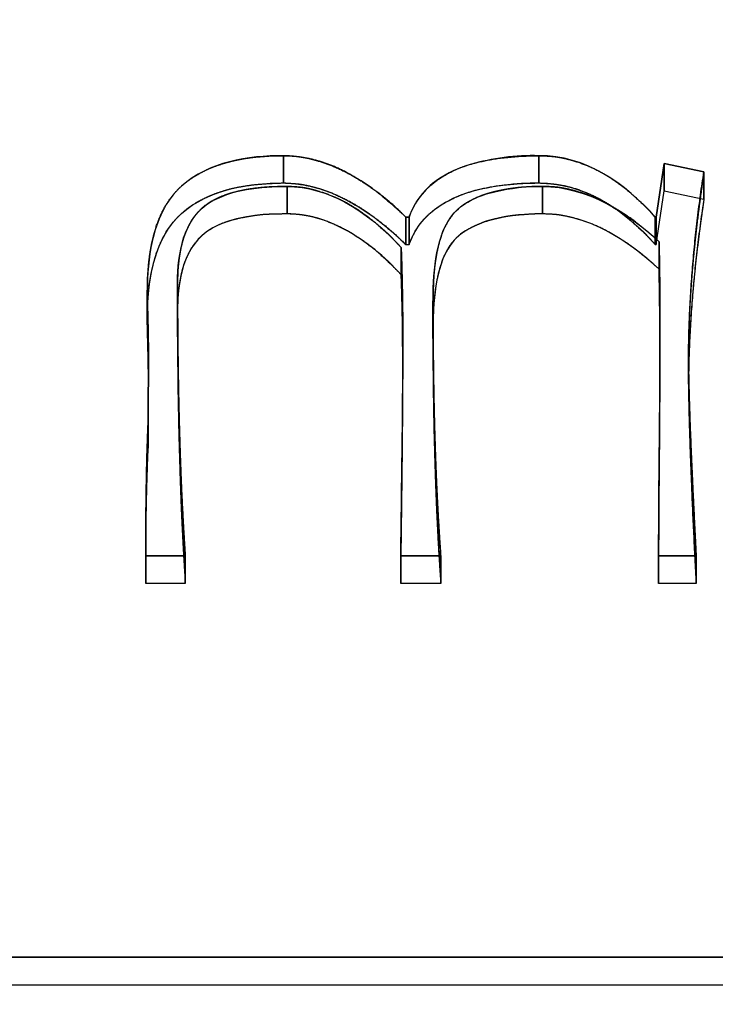
# Model space of a CAD drawing. Extents: x -5307 to 5307, y -10148 to 802.
# Drawn here: x -11 to -8, y 374 to 378 of the extents above; entities that cross this region are included whole.
import ezdxf

# ---------------------------------------------------------------- set-up
doc = ezdxf.new("R2010")
doc.units = 0
doc.header["$MEASUREMENT"] = 0
doc.layers.add('HE008', color=7, linetype='CONTINUOUS')

msp = doc.modelspace()

# ---------------------------------------------------------------- linework, layer by layer
at = {"layer": 'HE008'}
for p, q in [((-9.71875, 377.666, -352.188), (-9.71875, 377.564, -353.182)), ((-9.71875, 377.564, -353.182), (-9.71875, 377.666, -352.188)), ((-8.76313, 377.666, -352.188), (-8.76313, 377.564, -353.182)), ((-8.76313, 377.564, -353.182), (-8.76313, 377.666, -352.188)), ((-8.29393, 377.637, -352.185), (-8.32428, 377.436, -352.164)), ((-8.32428, 377.436, -352.164), (-8.29393, 377.637, -352.185)), ((-8.29393, 377.535, -353.179), (-8.29393, 377.637, -352.185)), ((-8.14493, 377.605, -352.181), (-8.29393, 377.637, -352.185)), ((-8.29393, 377.637, -352.185), (-8.29393, 377.535, -353.179)), ((-8.29393, 377.637, -352.185), (-8.14493, 377.605, -352.181)), ((-8.14493, 377.605, -352.181), (-8.14493, 377.503, -353.176)), ((-8.14493, 377.503, -353.176), (-8.14493, 377.605, -352.181)), ((-9.70562, 377.551, -352.176), (-9.70562, 377.448, -353.17)), ((-9.70562, 377.448, -353.17), (-9.70562, 377.551, -352.176)), ((-8.74909, 377.551, -352.176), (-8.74909, 377.448, -353.17)), ((-8.74909, 377.448, -353.17), (-8.74909, 377.551, -352.176)), ((-8.32428, 377.333, -353.159), (-8.29393, 377.535, -353.179)), ((-8.32428, 377.333, -353.159), (-8.29393, 377.535, -353.179)), ((-8.29393, 377.535, -353.179), (-8.14493, 377.503, -353.176)), ((-8.29393, 377.535, -353.179), (-8.14493, 377.503, -353.176)), ((-9.24909, 377.436, -352.164), (-9.26132, 377.436, -352.164)), ((-9.26132, 377.436, -352.164), (-9.26132, 377.333, -353.159)), ((-9.26132, 377.333, -353.159), (-9.26132, 377.436, -352.164)), ((-9.26132, 377.436, -352.164), (-9.24909, 377.436, -352.164)), ((-9.24909, 377.436, -352.164), (-9.24909, 377.333, -353.159)), ((-9.24909, 377.333, -353.159), (-9.24909, 377.436, -352.164)), ((-8.32428, 377.436, -352.164), (-8.32699, 377.436, -352.164)), ((-8.32699, 377.436, -352.164), (-8.32699, 377.333, -353.159)), ((-8.32699, 377.333, -353.159), (-8.32699, 377.436, -352.164)), ((-8.32699, 377.436, -352.164), (-8.32428, 377.436, -352.164)), ((-8.32428, 377.436, -352.164), (-8.32428, 377.333, -353.159)), ((-8.32428, 377.333, -353.159), (-8.32428, 377.436, -352.164)), ((-9.26132, 377.333, -353.159), (-9.24909, 377.333, -353.159)), ((-9.26132, 377.333, -353.159), (-9.24909, 377.333, -353.159)), ((-8.32699, 377.333, -353.159), (-8.32428, 377.333, -353.159)), ((-8.32699, 377.333, -353.159), (-8.32428, 377.333, -353.159)), ((-8.31295, 377.344, -352.154), (-8.31295, 377.241, -353.149)), ((-8.31295, 377.241, -353.149), (-8.31295, 377.344, -352.154)), ((-9.27853, 377.322, -352.152), (-9.27853, 377.22, -353.147)), ((-9.27853, 377.22, -353.147), (-9.27853, 377.322, -352.152)), ((-10.1159, 377.19, -352.138), (-10.1159, 377.088, -353.133)), ((-10.1159, 377.088, -353.133), (-10.1159, 377.19, -352.138)), ((-10.2292, 377.16, -352.135), (-10.2292, 377.057, -353.13)), ((-10.2292, 377.057, -353.13), (-10.2292, 377.16, -352.135)), ((-10.2292, 377.16, -352.135), (-10.226, 377.009, -352.12)), ((-10.226, 377.009, -352.12), (-10.2292, 377.16, -352.135)), ((-9.15942, 377.127, -352.132), (-9.15942, 377.024, -353.127)), ((-9.15942, 377.024, -353.127), (-9.15942, 377.127, -352.132)), ((-10.226, 376.906, -353.115), (-10.2292, 377.057, -353.13)), ((-10.226, 376.906, -353.115), (-10.2292, 377.057, -353.13)), ((-10.226, 377.009, -352.12), (-10.226, 376.906, -353.115)), ((-10.226, 376.906, -353.115), (-10.226, 377.009, -352.12)), ((-10.226, 377.009, -352.12), (-10.2242, 376.926, -352.111)), ((-10.2242, 376.926, -352.111), (-10.226, 377.009, -352.12)), ((-8.30978, 376.998, -352.119), (-8.30978, 376.896, -353.113)), ((-8.30978, 376.896, -353.113), (-8.30978, 376.998, -352.119)), ((-10.2242, 376.926, -352.111), (-10.226, 376.673, -352.085)), ((-10.226, 376.673, -352.085), (-10.2242, 376.926, -352.111)), ((-10.2242, 376.926, -352.111), (-10.2242, 376.824, -353.106)), ((-10.2242, 376.824, -353.106), (-10.2242, 376.926, -352.111)), ((-9.27264, 376.932, -352.112), (-9.27264, 376.829, -353.107)), ((-9.27264, 376.829, -353.107), (-9.27264, 376.932, -352.112)), ((-10.2242, 376.824, -353.106), (-10.226, 376.906, -353.115)), ((-10.2242, 376.824, -353.106), (-10.226, 376.906, -353.115)), ((-8.2029, 376.912, -352.11), (-8.2029, 376.81, -353.105)), ((-8.2029, 376.81, -353.105), (-8.2029, 376.912, -352.11)), ((-10.226, 376.571, -353.08), (-10.2242, 376.824, -353.106)), ((-10.226, 376.571, -353.08), (-10.2242, 376.824, -353.106)), ((-10.226, 376.673, -352.085), (-10.226, 376.571, -353.08)), ((-10.226, 376.571, -353.08), (-10.226, 376.673, -352.085)), ((-8.31431, 376.33, -352.05), (-8.31476, 376.167, -352.033)), ((-8.31476, 376.167, -352.033), (-8.31431, 376.33, -352.05)), ((-8.31431, 376.33, -352.05), (-8.31431, 376.227, -353.045)), ((-8.31431, 376.227, -353.045), (-8.31431, 376.33, -352.05)), ((-8.31476, 376.064, -353.028), (-8.31431, 376.227, -353.045)), ((-8.31476, 376.064, -353.028), (-8.31431, 376.227, -353.045)), ((-10.2351, 376.167, -352.033), (-10.2351, 376.064, -353.028)), ((-10.2351, 376.064, -353.028), (-10.2351, 376.167, -352.033)), ((-10.2351, 376.167, -352.033), (-10.087, 376.167, -352.033)), ((-10.087, 376.167, -352.033), (-10.2351, 376.167, -352.033)), ((-10.087, 376.167, -352.033), (-10.087, 376.064, -353.028)), ((-10.087, 376.064, -353.028), (-10.087, 376.167, -352.033)), ((-9.28034, 376.167, -352.033), (-9.28034, 376.064, -353.028)), ((-9.28034, 376.064, -353.028), (-9.28034, 376.167, -352.033)), ((-9.28034, 376.167, -352.033), (-9.13043, 376.167, -352.033)), ((-9.13043, 376.167, -352.033), (-9.28034, 376.167, -352.033)), ((-9.13043, 376.167, -352.033), (-9.13043, 376.064, -353.028)), ((-9.13043, 376.064, -353.028), (-9.13043, 376.167, -352.033)), ((-8.31476, 376.167, -352.033), (-8.31476, 376.064, -353.028)), ((-8.31476, 376.064, -353.028), (-8.31476, 376.167, -352.033)), ((-8.31476, 376.167, -352.033), (-8.17391, 376.167, -352.033)), ((-8.17391, 376.167, -352.033), (-8.31476, 376.167, -352.033)), ((-8.17391, 376.167, -352.033), (-8.17391, 376.064, -353.028)), ((-8.17391, 376.064, -353.028), (-8.17391, 376.167, -352.033)), ((-10.087, 376.064, -353.028), (-10.2351, 376.064, -353.028)), ((-10.087, 376.064, -353.028), (-10.2351, 376.064, -353.028)), ((-9.13043, 376.064, -353.028), (-9.28034, 376.064, -353.028)), ((-9.13043, 376.064, -353.028), (-9.28034, 376.064, -353.028)), ((-8.17391, 376.064, -353.028), (-8.31476, 376.064, -353.028)), ((-8.17391, 376.064, -353.028), (-8.31476, 376.064, -353.028)), ((-14, 374.664, -351.878), (14, 374.664, -351.878)), ((14, 374.664, -351.878), (-14, 374.664, -351.878)), ((-14, 374.561, -352.873), (14, 374.561, -352.873)), ((-14, 374.561, -352.873), (14, 374.561, -352.873))]:
    msp.add_line(p, q, dxfattribs=at)
for radius in [5306.81, 5296.87, 5292.48, 5292.39, 5292.37, 5289.37, 5287.48, 5287.48, 5278.83, 5276.43, 5274.35, 5274.1, 5272.48, 5271.5, 5271.5, 5257.62]:
    msp.add_arc((0, -4841.48, 48.366), radius, 90, 90, dxfattribs=at)
for points, degree, knots in [([(-9.71875, 377.666, -352.188), (-9.85279, 377.666, -352.188), (-9.99784, 377.644, -352.185), (-10.1014, 377.552, -352.176), (-10.1613, 377.498, -352.17), (-10.1943, 377.422, -352.162), (-10.2111, 377.345, -352.154), (-10.2238, 377.284, -352.148), (-10.2299, 377.222, -352.142), (-10.2292, 377.16, -352.135)], 3, [0, 0, 0, 0, 0.489477, 0.489477, 0.489477, 0.775513, 0.775513, 0.775513, 1, 1, 1, 1]), ([(-9.26132, 377.436, -352.164), (-9.36327, 377.54, -352.175), (-9.4923, 377.608, -352.182), (-9.59882, 377.663, -352.187), (-9.71875, 377.666, -352.188)], 2, [0, 0, 0, 0.551099, 0.551099, 1, 1, 1]), ([(-8.76313, 377.666, -352.188), (-8.85055, 377.668, -352.188), (-8.9363, 377.657, -352.187), (-9.02038, 377.633, -352.184), (-9.06449, 377.62, -352.183), (-9.10541, 377.601, -352.181), (-9.14312, 377.575, -352.178), (-9.19222, 377.541, -352.175), (-9.22941, 377.492, -352.17), (-9.24909, 377.436, -352.164)], 3, [0, 0, 0, 0, 0.452572, 0.452572, 0.452572, 0.69013, 0.69013, 0.69013, 1, 1, 1, 1]), ([(-10.2292, 377.057, -353.13), (-10.2299, 377.12, -353.137), (-10.2238, 377.181, -353.143), (-10.2111, 377.242, -353.149), (-10.1943, 377.319, -353.157), (-10.1613, 377.396, -353.165), (-10.1014, 377.449, -353.171), (-9.99784, 377.541, -353.18), (-9.85279, 377.563, -353.182), (-9.71875, 377.564, -353.182)], 3, [0, 0, 0, 0, 0.224487, 0.224487, 0.224487, 0.510523, 0.510523, 0.510523, 1, 1, 1, 1]), ([(-10.1159, 377.19, -352.138), (-10.1169, 377.247, -352.144), (-10.1094, 377.303, -352.15), (-10.0933, 377.358, -352.156), (-10.0764, 377.409, -352.161), (-10.0462, 377.458, -352.166), (-10, 377.488, -352.169), (-9.91262, 377.542, -352.175), (-9.80595, 377.55, -352.176), (-9.70562, 377.551, -352.176)], 3, [0, 0, 0, 0, 0.267424, 0.267424, 0.267424, 0.523329, 0.523329, 0.523329, 1, 1, 1, 1]), ([(-9.71875, 377.564, -353.182), (-9.59882, 377.561, -353.182), (-9.4923, 377.505, -353.176), (-9.36327, 377.437, -353.169), (-9.26132, 377.333, -353.159)], 2, [0, 0, 0, 0.448901, 0.448901, 1, 1, 1]), ([(-9.70562, 377.551, -352.176), (-9.63028, 377.551, -352.176), (-9.55702, 377.527, -352.173), (-9.49094, 377.493, -352.17), (-9.4104, 377.448, -352.165), (-9.33959, 377.391, -352.159), (-9.27853, 377.322, -352.152)], 3, [0, 0, 0, 0, 0.450106, 0.450106, 0.450106, 1, 1, 1, 1]), ([(-9.24909, 377.333, -353.159), (-9.22941, 377.389, -353.164), (-9.19222, 377.438, -353.169), (-9.14312, 377.472, -353.173), (-9.10541, 377.498, -353.176), (-9.06449, 377.518, -353.178), (-9.02038, 377.531, -353.179), (-8.9363, 377.554, -353.181), (-8.85055, 377.565, -353.182), (-8.76313, 377.564, -353.182)], 3, [0, 0, 0, 0, 0.30987, 0.30987, 0.30987, 0.547428, 0.547428, 0.547428, 1, 1, 1, 1]), ([(-9.15942, 377.127, -352.132), (-9.15997, 377.186, -352.138), (-9.15514, 377.245, -352.144), (-9.14493, 377.303, -352.15), (-9.13398, 377.356, -352.156), (-9.11711, 377.411, -352.161), (-9.08016, 377.452, -352.166), (-9.04004, 377.495, -352.17), (-8.98339, 377.518, -352.172), (-8.92754, 377.531, -352.174), (-8.86889, 377.545, -352.175), (-8.80941, 377.552, -352.176), (-8.74909, 377.551, -352.176)], 3, [0, 0, 0, 0, 0.254443, 0.254443, 0.254443, 0.491785, 0.491785, 0.491785, 0.742017, 0.742017, 0.742017, 1, 1, 1, 1]), ([(-9.70562, 377.448, -353.17), (-9.80595, 377.447, -353.17), (-9.91262, 377.44, -353.17), (-10, 377.386, -353.164), (-10.0462, 377.356, -353.161), (-10.0764, 377.307, -353.156), (-10.0933, 377.256, -353.151), (-10.1094, 377.201, -353.145), (-10.1169, 377.145, -353.139), (-10.1159, 377.088, -353.133)], 3, [0, 0, 0, 0, 0.476671, 0.476671, 0.476671, 0.732576, 0.732576, 0.732576, 1, 1, 1, 1]), ([(-9.27853, 377.22, -353.147), (-9.33959, 377.289, -353.154), (-9.4104, 377.346, -353.16), (-9.49094, 377.39, -353.164), (-9.55702, 377.425, -353.168), (-9.63028, 377.449, -353.17), (-9.70562, 377.448, -353.17)], 3, [0, 0, 0, 0, 0.549894, 0.549894, 0.549894, 1, 1, 1, 1]), ([(-8.74909, 377.448, -353.17), (-8.80941, 377.449, -353.17), (-8.86889, 377.443, -353.17), (-8.92754, 377.429, -353.168), (-8.98339, 377.415, -353.167), (-9.04004, 377.392, -353.165), (-9.08016, 377.35, -353.16), (-9.11711, 377.308, -353.156), (-9.13398, 377.253, -353.15), (-9.14493, 377.2, -353.145), (-9.15514, 377.142, -353.139), (-9.15997, 377.083, -353.133), (-9.15942, 377.024, -353.127)], 3, [0, 0, 0, 0, 0.257983, 0.257983, 0.257983, 0.508215, 0.508215, 0.508215, 0.745557, 0.745557, 0.745557, 1, 1, 1, 1])]:
    msp.add_open_spline(points, degree=degree, knots=knots, dxfattribs=at)
for points, degree in [([(-9.92541, 377.642, -352.185), (-9.87784, 377.655, -352.186), (-9.8229, 377.661, -352.187)], 2), ([(-9.8229, 377.661, -352.187), (-9.7709, 377.665, -352.187)], 1), ([(-9.7709, 377.665, -352.187), (-9.75353, 377.666, -352.188), (-9.71875, 377.666, -352.188)], 2), ([(-9.71875, 377.666, -352.188), (-9.67561, 377.665, -352.187), (-9.65326, 377.661, -352.187)], 2), ([(-9.65326, 377.661, -352.187), (-9.62458, 377.657, -352.187), (-9.58924, 377.646, -352.186)], 2), ([(-8.90651, 377.657, -352.187), (-8.83499, 377.664, -352.187)], 1), ([(-8.83499, 377.664, -352.187), (-8.81107, 377.665, -352.187), (-8.76313, 377.666, -352.188)], 2), ([(-8.32699, 377.436, -352.164), (-8.43669, 377.561, -352.177), (-8.58942, 377.668, -352.188), (-8.76313, 377.666, -352.188)], 3), ([(-8.76313, 377.666, -352.188), (-8.72088, 377.665, -352.187), (-8.69963, 377.662, -352.187)], 2), ([(-8.69963, 377.662, -352.187), (-8.66994, 377.658, -352.187), (-8.63738, 377.648, -352.186)], 2), ([(-10.0411, 377.595, -352.18), (-10.0121, 377.612, -352.182), (-9.98492, 377.623, -352.183)], 2), ([(-9.98492, 377.623, -352.183), (-9.95926, 377.633, -352.184), (-9.92541, 377.642, -352.185)], 2), ([(-9.58924, 377.646, -352.186), (-9.5297, 377.629, -352.184), (-9.46856, 377.595, -352.18)], 2), ([(-9.17, 377.553, -352.176), (-9.1198, 377.598, -352.181), (-9.04625, 377.625, -352.183)], 2), ([(-9.04625, 377.625, -352.183), (-8.98693, 377.646, -352.186), (-8.90651, 377.657, -352.187)], 2), ([(-8.63738, 377.648, -352.186), (-8.57659, 377.631, -352.184), (-8.52059, 377.599, -352.181)], 2), ([(-10.1079, 377.546, -352.175), (-10.0783, 377.574, -352.178), (-10.0411, 377.595, -352.18)], 2), ([(-9.46856, 377.595, -352.18), (-9.41401, 377.565, -352.177), (-9.35936, 377.523, -352.173)], 2), ([(-8.52059, 377.599, -352.181), (-8.46832, 377.568, -352.177), (-8.41721, 377.525, -352.173)], 2), ([(-8.2029, 376.912, -352.11), (-8.19901, 377.261, -352.146), (-8.14493, 377.605, -352.181)], 2), ([(-8.14493, 377.605, -352.181), (-8.16032, 377.498, -352.17), (-8.16825, 377.433, -352.164)], 2), ([(-9.92541, 377.54, -353.18), (-9.87784, 377.552, -353.181), (-9.8229, 377.558, -353.182)], 2), ([(-9.78553, 377.548, -352.175), (-9.82441, 377.545, -352.175), (-9.86477, 377.538, -352.174)], 2), ([(-9.8229, 377.558, -353.182), (-9.7709, 377.562, -353.182)], 1), ([(-9.70562, 377.551, -352.176), (-9.75897, 377.55, -352.176), (-9.78553, 377.548, -352.175)], 2), ([(-9.7709, 377.562, -353.182), (-9.75353, 377.563, -353.182), (-9.71875, 377.564, -353.182)], 2), ([(-9.71875, 377.564, -353.182), (-9.67561, 377.562, -353.182), (-9.65326, 377.559, -353.182)], 2), ([(-9.64346, 377.546, -352.175), (-9.66456, 377.549, -352.176), (-9.70562, 377.551, -352.176)], 2), ([(-9.65326, 377.559, -353.182), (-9.62458, 377.554, -353.181), (-9.58924, 377.544, -353.18)], 2), ([(-9.21738, 377.5, -352.17), (-9.19847, 377.528, -352.173), (-9.17, 377.553, -352.176)], 2), ([(-9.04625, 377.522, -353.178), (-8.98693, 377.544, -353.18), (-8.90651, 377.555, -353.181)], 2), ([(-8.90651, 377.555, -353.181), (-8.83499, 377.562, -353.182)], 1), ([(-8.83615, 377.547, -352.175), (-8.86062, 377.544, -352.175), (-8.87942, 377.541, -352.175)], 2), ([(-8.79267, 377.55, -352.176), (-8.83615, 377.547, -352.175)], 1), ([(-8.83499, 377.562, -353.182), (-8.81107, 377.563, -353.182), (-8.76313, 377.564, -353.182)], 2), ([(-8.74909, 377.551, -352.176), (-8.77816, 377.55, -352.176), (-8.79267, 377.55, -352.176)], 2), ([(-8.76313, 377.564, -353.182), (-8.58942, 377.565, -353.182), (-8.43669, 377.459, -353.171), (-8.32699, 377.333, -353.159)], 3), ([(-8.76313, 377.564, -353.182), (-8.72088, 377.562, -353.182), (-8.69963, 377.559, -353.182)], 2), ([(-8.74909, 377.551, -352.176), (-8.58099, 377.55, -352.176), (-8.43177, 377.454, -352.166), (-8.31295, 377.344, -352.154)], 3), ([(-8.68741, 377.547, -352.175), (-8.7083, 377.55, -352.176), (-8.74909, 377.551, -352.176)], 2), ([(-8.69963, 377.559, -353.182), (-8.66994, 377.555, -353.181), (-8.63738, 377.546, -353.18)], 2), ([(-8.62692, 377.534, -352.174), (-8.65979, 377.543, -352.175), (-8.68741, 377.547, -352.175)], 2), ([(-10.1697, 377.463, -352.167), (-10.1429, 377.512, -352.172), (-10.1079, 377.546, -352.175)], 2), ([(-10.0411, 377.493, -353.175), (-10.0121, 377.509, -353.177), (-9.98492, 377.52, -353.178)], 2), ([(-9.94191, 377.517, -352.172), (-9.98332, 377.502, -352.171), (-10.0121, 377.48, -352.168)], 2), ([(-9.98492, 377.52, -353.178), (-9.95926, 377.53, -353.179), (-9.92541, 377.54, -353.18)], 2), ([(-9.86477, 377.538, -352.174), (-9.90902, 377.529, -352.173), (-9.94191, 377.517, -352.172)], 2), ([(-9.58282, 377.531, -352.174), (-9.61418, 377.541, -352.175), (-9.64346, 377.546, -352.175)], 2), ([(-9.58924, 377.544, -353.18), (-9.5297, 377.526, -353.178), (-9.46856, 377.493, -353.175)], 2), ([(-9.46913, 377.481, -352.168), (-9.52489, 377.513, -352.172), (-9.58282, 377.531, -352.174)], 2), ([(-9.35936, 377.523, -352.173), (-9.30909, 377.48, -352.168)], 1), ([(-9.17, 377.451, -353.171), (-9.1198, 377.495, -353.175), (-9.04625, 377.522, -353.178)], 2), ([(-8.96415, 377.521, -352.173), (-8.98106, 377.516, -352.172), (-9.00444, 377.505, -352.171)], 2), ([(-8.92212, 377.533, -352.174), (-8.94895, 377.526, -352.173), (-8.96415, 377.521, -352.173)], 2), ([(-8.87942, 377.541, -352.175), (-8.89812, 377.538, -352.174), (-8.92212, 377.533, -352.174)], 2), ([(-8.63738, 377.546, -353.18), (-8.57659, 377.528, -353.179), (-8.52059, 377.496, -353.175)], 2), ([(-8.51222, 377.488, -352.169), (-8.56749, 377.518, -352.172), (-8.62692, 377.534, -352.174)], 2), ([(-8.41721, 377.525, -352.173), (-8.37064, 377.482, -352.169)], 1), ([(-10.1079, 377.443, -353.17), (-10.0783, 377.472, -353.173), (-10.0411, 377.493, -353.175)], 2), ([(-10.0121, 377.48, -352.168), (-10.0362, 377.461, -352.166), (-10.0561, 377.434, -352.164)], 2), ([(-9.36791, 377.408, -352.161), (-9.42067, 377.453, -352.166), (-9.46913, 377.481, -352.168)], 2), ([(-9.46856, 377.493, -353.175), (-9.41401, 377.463, -353.172), (-9.35936, 377.42, -353.167)], 2), ([(-9.30909, 377.48, -352.168), (-9.29286, 377.466, -352.167), (-9.26132, 377.436, -352.164)], 2), ([(-9.23481, 377.468, -352.167), (-9.21738, 377.5, -352.17)], 1), ([(-9.04265, 377.484, -352.169), (-9.06156, 377.471, -352.168), (-9.07624, 377.456, -352.166)], 2), ([(-9.00444, 377.505, -352.171), (-9.02682, 377.494, -352.17), (-9.04265, 377.484, -352.169)], 2), ([(-8.52059, 377.496, -353.175), (-8.46832, 377.466, -353.172), (-8.41721, 377.422, -353.168)], 2), ([(-8.40773, 377.423, -352.162), (-8.45962, 377.461, -352.166), (-8.51222, 377.488, -352.169)], 2), ([(-8.37064, 377.482, -352.169), (-8.35572, 377.467, -352.167), (-8.32699, 377.436, -352.164)], 2), ([(-8.14493, 377.503, -353.176), (-8.19901, 377.158, -353.141), (-8.2029, 376.81, -353.105)], 2), ([(-8.14493, 377.503, -353.176), (-8.16032, 377.396, -353.165), (-8.16825, 377.33, -353.158)], 2), ([(-10.206, 377.366, -352.157), (-10.1906, 377.424, -352.163), (-10.1697, 377.463, -352.167)], 2), ([(-10.1697, 377.36, -353.161), (-10.1429, 377.41, -353.166), (-10.1079, 377.443, -353.17)], 2), ([(-9.78553, 377.446, -353.17), (-9.82441, 377.443, -353.17), (-9.86477, 377.435, -353.169)], 2), ([(-9.70562, 377.448, -353.17), (-9.75897, 377.447, -353.17), (-9.78553, 377.446, -353.17)], 2), ([(-9.64346, 377.443, -353.17), (-9.66456, 377.447, -353.17), (-9.70562, 377.448, -353.17)], 2), ([(-9.58282, 377.429, -353.168), (-9.61418, 377.439, -353.169), (-9.64346, 377.443, -353.17)], 2), ([(-9.24909, 377.436, -352.164), (-9.23993, 377.458, -352.166), (-9.23481, 377.468, -352.167)], 2), ([(-9.21738, 377.397, -353.165), (-9.19847, 377.426, -353.168), (-9.17, 377.451, -353.171)], 2), ([(-9.07624, 377.456, -352.166), (-9.12509, 377.406, -352.161), (-9.14552, 377.3, -352.15)], 2), ([(-8.87942, 377.439, -353.169), (-8.89812, 377.436, -353.169), (-8.92212, 377.43, -353.169)], 2), ([(-8.83615, 377.444, -353.17), (-8.86062, 377.442, -353.17), (-8.87942, 377.439, -353.169)], 2), ([(-8.79267, 377.447, -353.17), (-8.83615, 377.444, -353.17)], 1), ([(-8.74909, 377.448, -353.17), (-8.77816, 377.448, -353.17), (-8.79267, 377.447, -353.17)], 2), ([(-8.68741, 377.444, -353.17), (-8.7083, 377.447, -353.17), (-8.74909, 377.448, -353.17)], 2), ([(-8.31295, 377.241, -353.149), (-8.43177, 377.351, -353.16), (-8.58099, 377.448, -353.17), (-8.74909, 377.448, -353.17)], 3), ([(-8.62692, 377.431, -353.169), (-8.65979, 377.44, -353.17), (-8.68741, 377.444, -353.17)], 2), ([(-10.0561, 377.434, -352.164), (-10.0685, 377.416, -352.162), (-10.0796, 377.392, -352.159)], 2), ([(-9.94191, 377.415, -353.167), (-9.98332, 377.399, -353.165), (-10.0121, 377.377, -353.163)], 2), ([(-9.86477, 377.435, -353.169), (-9.90902, 377.427, -353.168), (-9.94191, 377.415, -353.167)], 2), ([(-9.46913, 377.378, -353.163), (-9.52489, 377.41, -353.167), (-9.58282, 377.429, -353.168)], 2), ([(-9.32185, 377.367, -352.157), (-9.36791, 377.408, -352.161)], 1), ([(-9.35936, 377.42, -353.167), (-9.30909, 377.378, -353.163)], 1), ([(-9.00444, 377.402, -353.166), (-9.02682, 377.392, -353.165), (-9.04265, 377.381, -353.164)], 2), ([(-8.96415, 377.419, -353.167), (-8.98106, 377.413, -353.167), (-9.00444, 377.402, -353.166)], 2), ([(-8.92212, 377.43, -353.169), (-8.94895, 377.424, -353.168), (-8.96415, 377.419, -353.167)], 2), ([(-8.51222, 377.386, -353.164), (-8.56749, 377.415, -353.167), (-8.62692, 377.431, -353.169)], 2), ([(-8.41721, 377.422, -353.168), (-8.37064, 377.379, -353.163)], 1), ([(-8.35925, 377.384, -352.159), (-8.40773, 377.423, -352.162)], 1), ([(-8.16825, 377.433, -352.164), (-8.17893, 377.344, -352.154), (-8.18644, 377.26, -352.146)], 2), ([(-10.2241, 377.263, -352.146), (-10.2176, 377.322, -352.152), (-10.206, 377.366, -352.157)], 2), ([(-10.0796, 377.392, -352.159), (-10.0905, 377.368, -352.157), (-10.0966, 377.347, -352.155)], 2), ([(-10.0121, 377.377, -353.163), (-10.0362, 377.359, -353.161), (-10.0561, 377.331, -353.158)], 2), ([(-9.36791, 377.306, -353.156), (-9.42067, 377.35, -353.16), (-9.46913, 377.378, -353.163)], 2), ([(-9.27853, 377.322, -352.152), (-9.30706, 377.352, -352.155), (-9.32185, 377.367, -352.157)], 2), ([(-9.30909, 377.378, -353.163), (-9.29286, 377.363, -353.162), (-9.26132, 377.333, -353.159)], 2), ([(-9.24909, 377.333, -353.159), (-9.23993, 377.355, -353.161), (-9.23481, 377.366, -353.162)], 2), ([(-9.23481, 377.366, -353.162), (-9.21738, 377.397, -353.165)], 1), ([(-9.04265, 377.381, -353.164), (-9.06156, 377.369, -353.162), (-9.07624, 377.354, -353.161)], 2), ([(-8.40773, 377.32, -353.157), (-8.45962, 377.358, -353.161), (-8.51222, 377.386, -353.164)], 2), ([(-8.37064, 377.379, -353.163), (-8.35572, 377.364, -353.162), (-8.32699, 377.333, -353.159)], 2), ([(-8.31295, 377.344, -352.154), (-8.34355, 377.371, -352.157), (-8.35925, 377.384, -352.159)], 2), ([(-10.206, 377.263, -353.151), (-10.1906, 377.321, -353.157), (-10.1697, 377.36, -353.161)], 2), ([(-10.0966, 377.347, -352.155), (-10.1043, 377.321, -352.152), (-10.1095, 377.285, -352.148)], 2), ([(-10.0561, 377.331, -353.158), (-10.0685, 377.314, -353.157), (-10.0796, 377.29, -353.154)], 2), ([(-9.07624, 377.354, -353.161), (-9.12509, 377.304, -353.156), (-9.14552, 377.197, -353.145)], 2), ([(-8.31295, 377.344, -352.154), (-8.30906, 377.171, -352.137), (-8.30978, 376.998, -352.119)], 2), ([(-8.31054, 377.196, -352.139), (-8.31168, 377.312, -352.151), (-8.31295, 377.344, -352.154)], 2), ([(-8.16825, 377.33, -353.158), (-8.17893, 377.242, -353.149), (-8.18644, 377.157, -353.14)], 2), ([(-10.0796, 377.29, -353.154), (-10.0905, 377.266, -353.152), (-10.0966, 377.245, -353.149)], 2), ([(-9.32185, 377.264, -353.151), (-9.36791, 377.306, -353.156)], 1), ([(-9.27853, 377.322, -352.152), (-9.27156, 377.127, -352.132), (-9.27264, 376.932, -352.112)], 2), ([(-9.27389, 377.155, -352.135), (-9.27484, 377.234, -352.143), (-9.27853, 377.322, -352.152)], 2), ([(-9.14552, 377.3, -352.15), (-9.15324, 377.259, -352.146), (-9.15635, 377.214, -352.141)], 2), ([(-8.35925, 377.282, -353.153), (-8.40773, 377.32, -353.157)], 1), ([(-10.2281, 377.212, -352.141), (-10.2241, 377.263, -352.146)], 1), ([(-10.2241, 377.161, -353.141), (-10.2176, 377.219, -353.147), (-10.206, 377.263, -353.151)], 2), ([(-10.1095, 377.285, -352.148), (-10.1132, 377.259, -352.146), (-10.1146, 377.238, -352.143)], 2), ([(-9.27853, 377.22, -353.147), (-9.30706, 377.25, -353.15), (-9.32185, 377.264, -353.151)], 2), ([(-8.31295, 377.241, -353.149), (-8.34355, 377.269, -353.152), (-8.35925, 377.282, -353.153)], 2), ([(-8.18644, 377.26, -352.146), (-8.19423, 377.172, -352.137), (-8.19846, 377.086, -352.128)], 2), ([(-10.1146, 377.238, -352.143), (-10.1156, 377.222, -352.142), (-10.1159, 377.19, -352.138)], 2), ([(-10.0966, 377.245, -353.149), (-10.1043, 377.219, -353.147), (-10.1095, 377.183, -353.143)], 2), ([(-9.27389, 377.052, -353.13), (-9.27484, 377.131, -353.138), (-9.27853, 377.22, -353.147)], 2), ([(-9.27264, 376.829, -353.107), (-9.27156, 377.025, -353.127), (-9.27853, 377.22, -353.147)], 2), ([(-8.31054, 377.093, -353.134), (-8.31168, 377.209, -353.146), (-8.31295, 377.241, -353.149)], 2), ([(-8.30978, 376.896, -353.113), (-8.30906, 377.068, -353.131), (-8.31295, 377.241, -353.149)], 2), ([(-10.2292, 377.16, -352.135), (-10.2288, 377.194, -352.139), (-10.2281, 377.212, -352.141)], 2), ([(-10.087, 376.167, -352.033), (-10.1185, 376.678, -352.086), (-10.1159, 377.19, -352.138)], 2), ([(-10.1159, 377.19, -352.138), (-10.1158, 377.077, -352.127), (-10.1153, 377.019, -352.121)], 2), ([(-10.1095, 377.183, -353.143), (-10.1132, 377.156, -353.14), (-10.1146, 377.135, -353.138)], 2), ([(-9.15635, 377.214, -352.141), (-9.15833, 377.184, -352.138), (-9.15942, 377.127, -352.132)], 2), ([(-9.14552, 377.197, -353.145), (-9.15324, 377.157, -353.14), (-9.15635, 377.111, -353.136)], 2), ([(-8.30974, 377.097, -352.129), (-8.30972, 377.111, -352.13), (-8.31054, 377.196, -352.139)], 2), ([(-10.2281, 377.109, -353.135), (-10.2241, 377.161, -353.141)], 1), ([(-9.27279, 377.021, -352.121), (-9.27366, 377.135, -352.133), (-9.27389, 377.155, -352.135)], 2), ([(-8.18644, 377.157, -353.14), (-8.19423, 377.069, -353.131), (-8.19846, 376.984, -353.123)], 2), ([(-10.2292, 377.057, -353.13), (-10.2288, 377.092, -353.134), (-10.2281, 377.109, -353.135)], 2), ([(-10.1146, 377.135, -353.138), (-10.1156, 377.119, -353.137), (-10.1159, 377.088, -353.133)], 2), ([(-9.13043, 376.167, -352.033), (-9.16198, 376.646, -352.082), (-9.15942, 377.127, -352.132)], 2), ([(-9.15942, 377.127, -352.132), (-9.15912, 376.962, -352.115), (-9.15758, 376.852, -352.104)], 2), ([(-9.15635, 377.111, -353.136), (-9.15833, 377.082, -353.133), (-9.15942, 377.024, -353.127)], 2), ([(-10.1159, 377.088, -353.133), (-10.1185, 376.575, -353.08), (-10.087, 376.064, -353.028)], 2), ([(-10.1159, 377.088, -353.133), (-10.1158, 376.975, -353.122), (-10.1153, 376.917, -353.116)], 2), ([(-8.30974, 376.994, -353.124), (-8.30972, 377.008, -353.125), (-8.31054, 377.093, -353.134)], 2), ([(-8.30978, 376.998, -352.119), (-8.30974, 377.097, -352.129)], 1), ([(-8.19846, 377.086, -352.128), (-8.20077, 377.039, -352.123), (-8.20176, 376.999, -352.119)], 2), ([(-9.27279, 376.919, -353.116), (-9.27366, 377.033, -353.128), (-9.27389, 377.052, -353.13)], 2), ([(-10.1153, 377.019, -352.121), (-10.1141, 376.843, -352.103), (-10.1099, 376.678, -352.086)], 2), ([(-9.27264, 376.932, -352.112), (-9.27253, 376.987, -352.118), (-9.27279, 377.021, -352.121)], 2), ([(-9.15942, 377.024, -353.127), (-9.16198, 376.544, -353.077), (-9.13043, 376.064, -353.028)], 2), ([(-9.15942, 377.024, -353.127), (-9.15912, 376.859, -353.11), (-9.15758, 376.75, -353.098)], 2), ([(-8.30978, 376.998, -352.119), (-8.31017, 376.664, -352.084), (-8.31431, 376.33, -352.05)], 2), ([(-8.30985, 376.915, -352.11), (-8.30967, 376.944, -352.113), (-8.30978, 376.998, -352.119)], 2), ([(-8.30978, 376.896, -353.113), (-8.30974, 376.994, -353.124)], 1), ([(-8.20176, 376.999, -352.119), (-8.20249, 376.97, -352.116), (-8.2029, 376.912, -352.11)], 2), ([(-8.19846, 376.984, -353.123), (-8.20077, 376.937, -353.118), (-8.20176, 376.897, -353.114)], 2), ([(-9.27264, 376.932, -352.112), (-9.27398, 376.549, -352.072), (-9.28034, 376.167, -352.033)], 2), ([(-9.27531, 376.549, -352.072), (-9.27237, 376.759, -352.094), (-9.27264, 376.932, -352.112)], 2), ([(-10.1153, 376.917, -353.116), (-10.1141, 376.74, -353.097), (-10.1099, 376.576, -353.08)], 2), ([(-9.27264, 376.829, -353.107), (-9.27253, 376.884, -353.112), (-9.27279, 376.919, -353.116)], 2), ([(-8.31431, 376.227, -353.045), (-8.31017, 376.561, -353.079), (-8.30978, 376.896, -353.113)], 2), ([(-8.31027, 376.831, -352.101), (-8.31027, 376.844, -352.103), (-8.30985, 376.915, -352.11)], 2), ([(-8.30985, 376.812, -353.105), (-8.30967, 376.842, -353.108), (-8.30978, 376.896, -353.113)], 2), ([(-8.17391, 376.167, -352.033), (-8.19553, 376.539, -352.071), (-8.2029, 376.912, -352.11)], 2), ([(-8.2029, 376.912, -352.11), (-8.20207, 376.777, -352.096), (-8.19182, 376.539, -352.071)], 2), ([(-8.20176, 376.897, -353.114), (-8.20249, 376.867, -353.111), (-8.2029, 376.81, -353.105)], 2), ([(-9.15758, 376.852, -352.104), (-9.15607, 376.745, -352.093), (-9.15341, 376.647, -352.083)], 2), ([(-9.28034, 376.064, -353.028), (-9.27398, 376.447, -353.067), (-9.27264, 376.829, -353.107)], 2), ([(-9.27531, 376.447, -353.067), (-9.27237, 376.657, -353.089), (-9.27264, 376.829, -353.107)], 2), ([(-8.31097, 376.664, -352.084), (-8.31028, 376.73, -352.091), (-8.31027, 376.831, -352.101)], 2), ([(-8.31027, 376.728, -353.096), (-8.31027, 376.741, -353.098), (-8.30985, 376.812, -353.105)], 2), ([(-8.2029, 376.81, -353.105), (-8.20207, 376.675, -353.091), (-8.19182, 376.437, -353.066)], 2), ([(-8.2029, 376.81, -353.105), (-8.19553, 376.437, -353.066), (-8.17391, 376.064, -353.028)], 2), ([(-9.15758, 376.75, -353.098), (-9.15607, 376.643, -353.087), (-9.15341, 376.544, -353.077)], 2), ([(-8.31097, 376.561, -353.079), (-8.31028, 376.627, -353.086), (-8.31027, 376.728, -353.096)], 2), ([(-10.226, 376.673, -352.085), (-10.236, 376.42, -352.059), (-10.2351, 376.167, -352.033)], 2), ([(-10.2305, 376.547, -352.072), (-10.2293, 376.59, -352.077), (-10.226, 376.673, -352.085)], 2), ([(-10.1099, 376.678, -352.086), (-10.1066, 376.546, -352.072), (-10.1012, 376.422, -352.059)], 2), ([(-8.31431, 376.33, -352.05), (-8.3129, 376.48, -352.065), (-8.31097, 376.664, -352.084)], 2), ([(-9.15341, 376.647, -352.083), (-9.15005, 376.522, -352.07), (-9.14466, 376.407, -352.058)], 2), ([(-10.2351, 376.064, -353.028), (-10.236, 376.318, -353.054), (-10.226, 376.571, -353.08)], 2), ([(-10.2305, 376.444, -353.067), (-10.2293, 376.488, -353.071), (-10.226, 376.571, -353.08)], 2), ([(-10.1099, 376.576, -353.08), (-10.1066, 376.443, -353.067), (-10.1012, 376.32, -353.054)], 2), ([(-8.31431, 376.227, -353.045), (-8.3129, 376.378, -353.06), (-8.31097, 376.561, -353.079)], 2), ([(-10.2332, 376.42, -352.059), (-10.2318, 376.501, -352.067), (-10.2305, 376.547, -352.072)], 2), ([(-9.27772, 376.358, -352.053), (-9.27655, 376.461, -352.063), (-9.27531, 376.549, -352.072)], 2), ([(-9.15341, 376.544, -353.077), (-9.15005, 376.42, -353.064), (-9.14466, 376.304, -353.053)], 2), ([(-8.19182, 376.539, -352.071), (-8.18558, 376.394, -352.057), (-8.17391, 376.167, -352.033)], 2), ([(-10.2332, 376.318, -353.054), (-10.2318, 376.398, -353.062), (-10.2305, 376.444, -353.067)], 2), ([(-9.27772, 376.256, -353.048), (-9.27655, 376.358, -353.058), (-9.27531, 376.447, -353.067)], 2), ([(-10.2351, 376.167, -352.033), (-10.235, 376.311, -352.048), (-10.2332, 376.42, -352.059)], 2), ([(-10.1012, 376.422, -352.059), (-10.0962, 376.308, -352.048), (-10.087, 376.167, -352.033)], 2), ([(-9.14466, 376.407, -352.058), (-9.13956, 376.297, -352.047), (-9.13043, 376.167, -352.033)], 2), ([(-8.19182, 376.437, -353.066), (-8.18558, 376.292, -353.051), (-8.17391, 376.064, -353.028)], 2), ([(-9.28034, 376.167, -352.033), (-9.27866, 376.275, -352.044), (-9.27772, 376.358, -352.053)], 2), ([(-10.2351, 376.064, -353.028), (-10.235, 376.209, -353.043), (-10.2332, 376.318, -353.054)], 2), ([(-10.1012, 376.32, -353.054), (-10.0962, 376.205, -353.042), (-10.087, 376.064, -353.028)], 2), ([(-9.14466, 376.304, -353.053), (-9.13956, 376.195, -353.041), (-9.13043, 376.064, -353.028)], 2), ([(-9.28034, 376.064, -353.028), (-9.27866, 376.173, -353.039), (-9.27772, 376.256, -353.048)], 2)]:
    msp.add_open_spline(points, degree=degree, dxfattribs=at)

doc.saveas('drawing.dxf')
